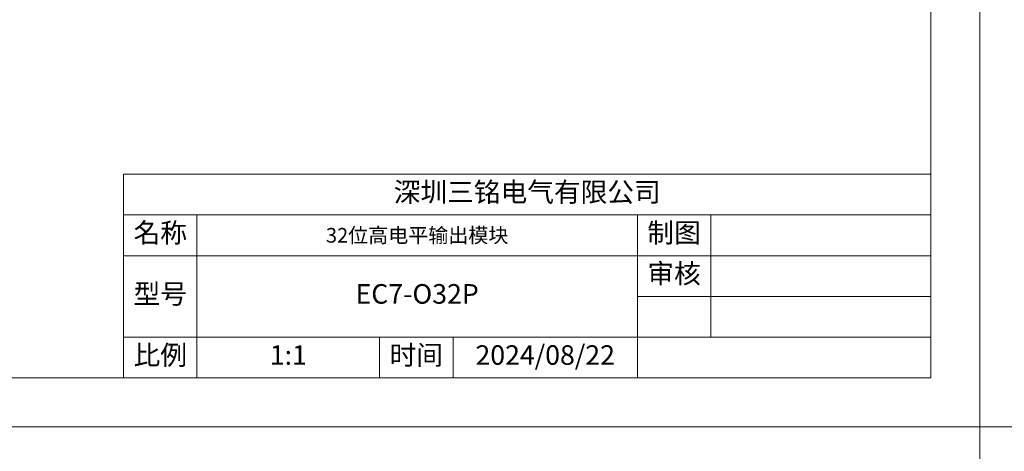
# Model space of a CAD drawing. Units: millimetres. Extents: x 804 to 2290, y 3039 to 4003.
# Drawn here: x 1202 to 1403, y 3454 to 3542 of the extents above; entities that cross this region are included whole.
import ezdxf

# ---------------------------------------------------------------- set-up
doc = ezdxf.new("R2010")
doc.units = ezdxf.units.MM
doc.layers.get('0').update_dxf_attribs({"lineweight": 18})
doc.layers.add('DIM', color=3, linetype='Continuous', lineweight=13)
doc.styles.get("Standard").update_dxf_attribs({"font": 'arial.ttf'})

# ---------------------------------------------------------------- blocks, each defined once
blk = doc.blocks.new('*T63')
at = {"layer": 'DIM', "color": 0, "linetype": 'ByBlock', "lineweight": -2, "transparency": 16777216}
for p, q in [((0, 0), (165, 0)), ((0, 0), (0, -41.67)), ((165, 0), (165, -41.67)), ((0, -8.33), (165, -8.33)), ((15, -8.33), (15, -41.67)), ((105, -8.33), (105, -41.67)), ((120, -8.33), (120, -33.33)), ((0, -16.67), (165, -16.67)), ((105, -25), (165, -25)), ((0, -33.33), (165, -33.33)), ((52.33, -33.33), (52.33, -41.67)), ((67.33, -33.33), (67.33, -41.67)), ((0, -41.67), (165, -41.67))]:
    blk.add_line(p, q, dxfattribs=at)
at = {"layer": 'DIM', "color": 0, "transparency": 16777216, "attachment_point": 5}
for s, insert, char_height, width in [('深圳三铭电气有限公司', (82.5, -4.17), 4, 162), ('名称', (7.5, -12.5), 4, 12), ('制图', (112.5, -12.5), 4, 12), ('32{\\fSimSun|b0|i0|c134|p34;位高电平输出模块}', (60, -12.5), 3, 87), ('审核', (112.5, -20.83), 4, 12), ('型号', (7.5, -25), 4, 12), ('EC7-O32P', (60, -25), 4, 87), ('比例', (7.5, -37.5), 4, 12), ('1:1', (33.67, -37.5), 4, 34.3333), ('时间', (59.83, -37.5), 4, 12), ('2024/08/22', (86.17, -37.5), 4, 34.6667)]:
    blk.add_mtext(s, dxfattribs=dict(at, insert=insert, char_height=char_height, width=width))

msp = doc.modelspace()

# ---------------------------------------------------------------- linework, layer by layer
for points in [[(1100.918, 3668.915), (1397.918, 3668.915), (1397.918, 3458.915), (1100.918, 3458.915)], [(1397.918, 3668.915), (1694.918, 3668.915), (1694.918, 3458.915), (1397.918, 3458.915)], [(1110.918, 3658.915), (1387.918, 3658.915), (1387.918, 3468.915), (1110.918, 3468.915)], [(1100.918, 3458.915), (1397.918, 3458.915), (1397.918, 3248.915), (1100.918, 3248.915)], [(1397.918, 3458.915), (1694.918, 3458.915), (1694.918, 3248.915), (1397.918, 3248.915)]]:
    msp.add_lwpolyline(points, close=True)

# ---------------------------------------------------------------- block references
msp.add_blockref('*T63', (1222.918, 3510.581))

doc.saveas('drawing.dxf')
